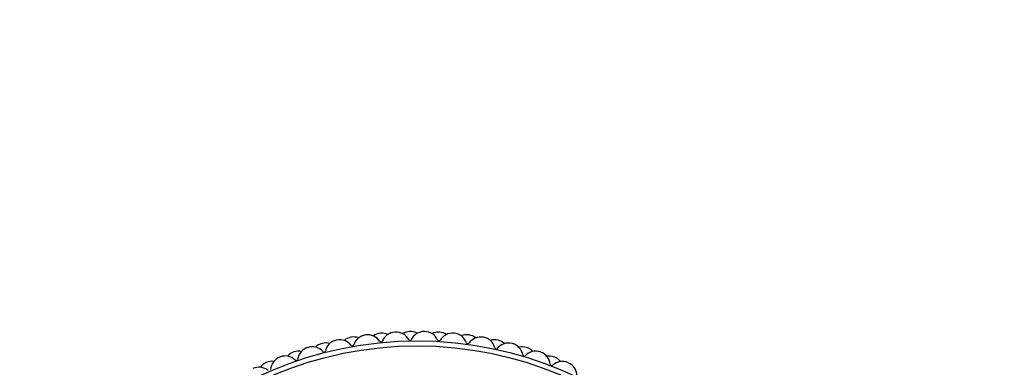
# Model space of a CAD drawing. Units: millimetres. Extents: x 0 to 835, y 0 to 1165.
# Drawn here: x 386 to 455, y 449 to 474 of the extents above; entities that cross this region are included whole.
import ezdxf
from ezdxf import colors
from ezdxf.entities.mleader import LeaderData, LeaderLine
from ezdxf.math import Vec2, Vec3

# ---------------------------------------------------------------- set-up
doc = ezdxf.new("R2010")
doc.units = ezdxf.units.MM
doc.layers.add('DV5_Défaut', color=7, linetype='Continuous')
doc.layers.add('Défaut', color=7, linetype='Continuous')

# ---------------------------------------------------------------- blocks, each defined once
blk = doc.blocks.new('_DOT')
at = {"color": 0}
blk.add_line((0, 0), (-1, 0), dxfattribs=at)
at = {"color": 0, "const_width": 0.333}
blk.add_lwpolyline([(-0.1665, 0, 1), (0.1665, 0, 1)], format="xyb", close=True, dxfattribs=at)
blk = doc.blocks.new('SE4')
at = {"layer": 'DV5_Défaut', "color": 7, "linetype": 'Continuous'}
for radius in [25.85, 25.5]:
    blk.add_circle((414.006, 425.427), radius, dxfattribs=at)
for centre, radius, start, end in [((408.607, 450.349), 1, 102.22222, 167.28281), ((414.006, 425.427), 26.5, 102.17778, 102.22222), ((408.627, 450.354), 1, 37.11719, 102.17778), ((409.578, 450.54), 1, 100, 130.07454), ((414.006, 425.427), 26.5, 99.95556, 100), ((409.597, 450.543), 1, 69.88101, 99.95556), ((410.555, 450.693), 1, 97.77778, 162.83836), ((414.006, 425.427), 26.5, 97.73333, 97.77778), ((410.575, 450.695), 1, 32.67275, 97.73333), ((411.537, 450.808), 1, 95.55556, 125.6301), ((414.006, 425.427), 26.5, 95.51111, 95.55556), ((411.557, 450.809), 1, 65.43657, 95.51111), ((412.523, 450.884), 1, 93.33333, 158.39392), ((414.006, 425.427), 26.5, 93.28889, 93.33333), ((412.543, 450.885), 1, 28.2283, 93.28889), ((413.511, 450.923), 1, 91.11111, 121.18565), ((413.512, 451.406), 0.1, 208.2283, 333.94947), ((414.006, 425.427), 26.5, 91.06667, 91.11111), ((413.531, 450.923), 1, 60.99213, 91.06667), ((414.5, 450.923), 1, 88.88889, 153.94947), ((414.006, 425.427), 26.5, 88.84444, 88.88889), ((414.52, 450.922), 1, 23.78386, 88.84444), ((415.489, 450.884), 1, 86.66667, 116.74121), ((415.527, 451.366), 0.1, 203.78386, 329.50503), ((414.006, 425.427), 26.5, 86.62222, 86.66667), ((415.508, 450.883), 1, 56.54768, 86.62222), ((416.475, 450.808), 1, 84.44444, 149.50503), ((414.006, 425.427), 26.5, 84.4, 84.44444), ((416.494, 450.806), 1, 19.33942, 84.4), ((417.457, 450.693), 1, 82.22222, 112.29676), ((414.006, 425.427), 26.5, 82.17778, 82.22222), ((417.476, 450.69), 1, 52.10324, 82.17778), ((418.434, 450.54), 1, 80, 145.06058), ((414.006, 425.427), 26.5, 79.95556, 80), ((418.453, 450.536), 1, 14.89497, 79.95556), ((419.404, 450.349), 1, 77.77778, 107.85232), ((414.006, 425.427), 26.5, 77.73333, 77.77778), ((419.424, 450.345), 1, 47.65879, 77.73333), ((406.692, 449.856), 1, 106.66667, 171.72725), ((414.006, 425.427), 26.5, 106.62222, 106.66667), ((406.711, 449.862), 1, 41.56164, 106.62222), ((407.645, 450.121), 1, 104.44444, 134.51899), ((414.006, 425.427), 26.5, 104.4, 104.44444), ((407.664, 450.126), 1, 74.32546, 104.4), ((409.504, 451.017), 0.1, 217.11719, 342.83836), ((411.501, 451.289), 0.1, 212.67275, 338.39392), ((417.532, 451.17), 0.1, 199.33942, 325.06058), ((419.516, 450.819), 0.1, 194.89497, 320.61614), ((420.367, 450.121), 1, 75.55556, 140.61614), ((414.006, 425.427), 26.5, 75.51111, 75.55556), ((420.386, 450.116), 1, 10.45053, 75.51111), ((421.319, 449.856), 1, 73.33333, 103.40787), ((414.006, 425.427), 26.5, 73.28889, 73.33333), ((421.338, 449.85), 1, 43.21435, 73.28889), ((404.821, 449.216), 1, 111.11111, 176.1717), ((414.006, 425.427), 26.5, 111.06667, 111.11111), ((404.84, 449.223), 1, 46.00608, 111.06667), ((405.751, 449.554), 1, 108.88889, 138.96343), ((414.006, 425.427), 26.5, 108.84444, 108.88889), ((405.769, 449.561), 1, 78.7699, 108.84444), ((405.604, 450.014), 0.1, 226.00608, 351.72725), ((407.534, 450.591), 0.1, 221.56164, 347.28281), ((421.468, 450.316), 0.1, 190.45053, 316.1717), ((422.261, 449.554), 1, 71.11111, 136.1717), ((414.006, 425.427), 26.5, 71.06667, 71.11111), ((422.28, 449.548), 1, 6.00608, 71.06667), ((423.19, 449.216), 1, 68.88889, 98.96343), ((414.006, 425.427), 26.5, 68.84444, 68.88889), ((423.209, 449.209), 1, 38.7699, 68.84444), ((403.023, 448.441), 1, 50.45053, 115.51111), ((403.906, 448.842), 1, 113.33333, 143.40787), ((414.006, 425.427), 26.5, 113.28889, 113.33333), ((403.924, 448.85), 1, 83.21435, 113.28889), ((423.374, 449.663), 0.1, 186.00608, 311.72725), ((424.106, 448.842), 1, 66.66667, 131.72725), ((414.006, 425.427), 26.5, 66.62222, 66.66667), ((424.124, 448.834), 1, 1.56164, 66.62222)]:
    blk.add_arc(centre, radius, start, end, dxfattribs=at)

msp = doc.modelspace()

# ---------------------------------------------------------------- block references
at = {"layer": 'Défaut'}
msp.add_blockref('SE4', (0, 0), dxfattribs=at)

# ---------------------------------------------------------------- leaders
at = {"layer": 'Défaut', "color": 7, "linetype": 'Continuous'}
ml = msp.add_multileader_mtext('Standard', dxfattribs=at)
ml.set_content('{\\pxsm0.9;\\fSolid Edge ISO|b1||i0||c0|p34;\\W1.;28/12/2020\\P}', color=256)
ml.set_leader_properties()
ml.set_arrow_properties(name='DOT')
ml.build(insert=Vec2(0, 0))
ml.multileader.update_dxf_attribs({"leader_type": 0, "dogleg_length": 0, "arrow_head_size": 12})
ctx = ml.context
ctx.base_point, ctx.char_height, ctx.arrow_head_size, ctx.landing_gap_size = Vec3(747.016, 1157.46), 12, 12, 4.2
notes = []
notes.append((ctx, [(0, (0, 0, 0), (0, 0), (1, 0), 1, [])]))
ctx.mtext.insert = Vec3(749.016, 1163.58)
for ctx, leaders in notes:
    for number, flags, end, landing, length, lines in leaders:
        leader = LeaderData()
        leader.index, (leader.has_last_leader_line, leader.has_dogleg_vector, leader.attachment_direction) = number, flags
        leader.last_leader_point, leader.dogleg_vector, leader.dogleg_length = Vec3(end), Vec3(landing), length
        for number, points, colour, breaks in lines:
            line = LeaderLine()
            line.index, line.vertices, line.color, line.breaks = number, Vec3.list(points), colors.encode_raw_color(colour), breaks
            leader.lines.append(line)
        ctx.leaders.append(leader)

doc.saveas('drawing.dxf')
